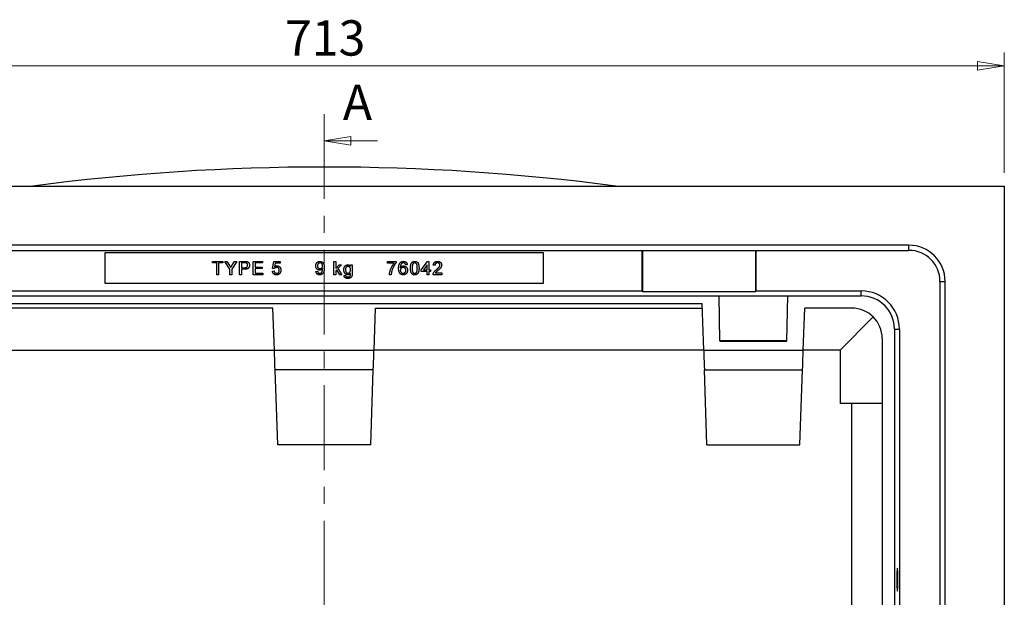
# Model space of a CAD drawing. Units: millimetres. Extents: x 32 to 408, y 3 to 285.
# Drawn here: x 182 to 256, y 242 to 285 of the extents above; entities that cross this region are included whole.
import ezdxf

# ---------------------------------------------------------------- set-up
doc = ezdxf.new("R2010")
doc.units = ezdxf.units.MM
doc.linetypes.add('CENTER', pattern=[10.16, 6.35, -1.27, 1.27, -1.27])
doc.styles.add('SLDTEXTSTYLE0', font='TXT', dxfattribs={"width": 0.75})
doc.dimstyles.new('SLDDIMSTYLE0', dxfattribs={"dimtxt": 2.645833, "dimasz": 2, "dimexe": 0, "dimexo": 0.0625, "dimgap": 0.661458, "dimtad": 1, "dimdec": 0, "dimlfac": 7, "dimrnd": 1e-09, "dimzin": 12, "dimdsep": 46, "dimtxsty": 'SLDTEXTSTYLE0', "dimblk1": 'CLOSED', "dimblk2": 'CLOSED', "dimsah": 1, "dimcen": 0.09, "dimadec": 0, "dimazin": 3, "dimtfac": 1, "dimtdec": 0, "dimtofl": 0, "dimtmove": 0, "dimatfit": 3, "dimldrblk": 'CLOSED', "dimfxl": 1, "dimfrac": 2, "dimtolj": 1, "dimtzin": 12, "dimarcsym": 0})

# ---------------------------------------------------------------- blocks, each defined once
blk = doc.blocks.new('_Closed')
at = {"color": 0, "linetype": 'ByBlock', "lineweight": -2}
for p, q in [((-1, 0.166667), (0, 0)), ((-1, 0.166667), (-1, -0.166667)), ((0, 0), (-1, -0.166667)), ((0, 0), (-1, 0))]:
    blk.add_line(p, q, dxfattribs=at)
blk = doc.blocks.new('_D_1')
at = {"color": 7, "linetype": 'Continuous', "lineweight": 18}
for p, q in [((154.043, 273.767), (154.043, 282.778)), ((255.9, 273.767), (255.9, 282.778)), ((154.043, 281.778), (255.9, 281.778))]:
    blk.add_line(p, q, dxfattribs=at)
at = {"color": 7, "linetype": 'Continuous', "lineweight": 18, "xscale": 2, "yscale": 2, "rotation": 180.0000000000004}
blk.add_blockref('_Closed', (154.043, 281.778, 45.286), dxfattribs=at)
at = {"color": 7, "linetype": 'Continuous', "lineweight": 18, "xscale": 2, "yscale": 2}
blk.add_blockref('_Closed', (255.9, 281.778, 45.286), dxfattribs=at)
at = {"color": 7, "linetype": 'Continuous', "lineweight": 18, "insert": (202.039, 285.189), "char_height": 2.6458, "attachment_point": 1, "style": 'SLDTEXTSTYLE0'}
blk.add_mtext('713', dxfattribs=at)

msp = doc.modelspace()

# ---------------------------------------------------------------- linework, layer by layer
at = {"color": 7, "linetype": 'CENTER', "lineweight": 18}
msp.add_line((204.971, 278.155), (204.971, 201.212), dxfattribs=at)
at = {"color": 7, "linetype": 'Continuous', "lineweight": 18}
msp.add_line((208.971, 276.155), (204.971, 276.155), dxfattribs=at)
at = {"color": 7, "linetype": 'Continuous', "lineweight": 25}
for p, q in [((154.043, 272.767), (255.9, 272.767)), ((255.9, 272.767), (255.9, 206.624)), ((248.757, 268.338), (161.186, 268.338)), ((181.186, 267.949), (228.757, 267.949)), ((221.4, 267.767), (188.543, 267.767)), ((188.543, 267.767), (188.543, 265.481)), ((221.4, 265.481), (221.4, 267.767)), ((228.795, 267.911), (228.757, 267.949)), ((228.757, 267.949), (228.757, 264.91)), ((237.291, 267.911), (228.795, 267.911)), ((228.795, 267.911), (228.795, 264.872)), ((237.291, 267.911), (237.328, 267.949)), ((237.291, 264.872), (237.291, 267.911)), ((237.328, 267.949), (248.757, 267.949)), ((237.328, 264.91), (237.328, 267.949)), ((248.757, 267.949), (248.757, 268.338)), ((196.602, 267.009), (196.602, 267.124)), ((196.602, 267.124), (197.384, 267.124)), ((196.923, 267.009), (196.602, 267.009)), ((196.923, 266.124), (196.923, 267.009)), ((197.064, 267.009), (197.064, 266.124)), ((197.384, 267.009), (197.064, 267.009)), ((197.384, 267.124), (197.384, 267.009)), ((197.901, 266.548), (197.516, 267.124)), ((197.516, 267.124), (197.683, 267.124)), ((197.683, 267.124), (197.877, 266.818)), ((198.427, 267.124), (198.042, 266.548)), ((198.073, 266.83), (198.26, 267.124)), ((198.26, 267.124), (198.427, 267.124)), ((198.633, 266.124), (198.633, 267.124)), ((198.633, 267.124), (199, 267.124)), ((199.013, 267.009), (198.774, 267.009)), ((198.774, 267.009), (198.774, 266.65)), ((199.648, 267.124), (200.353, 267.124)), ((199.648, 266.124), (199.648, 267.124)), ((199.789, 267.009), (199.789, 266.701)), ((200.353, 267.009), (199.789, 267.009)), ((200.353, 267.124), (200.353, 267.009)), ((201.102, 266.599), (201.205, 267.111)), ((201.205, 267.111), (201.679, 267.111)), ((201.309, 266.983), (201.259, 266.724)), ((201.679, 266.983), (201.309, 266.983)), ((201.679, 267.111), (201.679, 266.983)), ((205.702, 267.124), (205.83, 267.124)), ((205.702, 266.124), (205.702, 267.124)), ((205.83, 267.124), (205.83, 266.594)), ((209.705, 266.983), (209.705, 267.111)), ((209.705, 267.111), (210.346, 267.111)), ((210.218, 266.983), (209.705, 266.983)), ((210.346, 267.111), (210.346, 267.008)), ((212.238, 266.496), (212.712, 267.111)), ((212.712, 267.111), (212.802, 267.111)), ((212.802, 267.111), (212.802, 266.496)), ((197.901, 266.124), (197.901, 266.548)), ((198.042, 266.548), (198.042, 266.124)), ((198.774, 266.65), (199.015, 266.65)), ((199.019, 266.534), (198.774, 266.534)), ((198.774, 266.534), (198.774, 266.124)), ((199.789, 266.701), (200.315, 266.701)), ((200.315, 266.586), (199.789, 266.586)), ((199.789, 266.586), (199.789, 266.24)), ((199.789, 266.24), (200.379, 266.24)), ((200.315, 266.701), (200.315, 266.586)), ((200.379, 266.24), (200.379, 266.124)), ((201.089, 266.393), (201.218, 266.406)), ((201.23, 266.586), (201.102, 266.599)), ((204.348, 266.368), (204.476, 266.381)), ((205.83, 266.594), (206.098, 266.855)), ((205.903, 266.492), (205.83, 266.42)), ((205.83, 266.42), (205.83, 266.124)), ((206.139, 266.124), (205.903, 266.492)), ((206.276, 266.855), (205.996, 266.582)), ((205.996, 266.582), (206.289, 266.124)), ((206.098, 266.855), (206.276, 266.855)), ((206.938, 266.765), (206.938, 266.855)), ((206.938, 266.855), (207.066, 266.855)), ((207.066, 266.855), (207.066, 266.232)), ((211.194, 266.868), (211.066, 266.855)), ((212.238, 266.368), (212.238, 266.496)), ((212.674, 266.368), (212.238, 266.368)), ((212.674, 266.856), (212.396, 266.496)), ((212.396, 266.496), (212.674, 266.496)), ((212.674, 266.496), (212.674, 266.856)), ((212.674, 266.124), (212.674, 266.368)), ((212.802, 266.496), (212.93, 266.496)), ((212.93, 266.368), (212.802, 266.368)), ((212.802, 266.368), (212.802, 266.124)), ((212.93, 266.496), (212.93, 266.368)), ((213.266, 266.829), (213.138, 266.842)), ((213.29, 266.252), (213.779, 266.252)), ((213.779, 266.252), (213.779, 266.124)), ((188.543, 265.481), (221.4, 265.481)), ((197.064, 266.124), (196.923, 266.124)), ((198.042, 266.124), (197.901, 266.124)), ((198.774, 266.124), (198.633, 266.124)), ((200.379, 266.124), (199.648, 266.124)), ((205.83, 266.124), (205.702, 266.124)), ((206.289, 266.124), (206.139, 266.124)), ((206.451, 266.073), (206.579, 266.06)), ((209.987, 266.124), (209.859, 266.124)), ((212.802, 266.124), (212.674, 266.124)), ((213.779, 266.124), (213.125, 266.124)), ((251.082, 265.624), (251.471, 265.624)), ((251.082, 265.624), (251.082, 213.767)), ((251.471, 213.767), (251.471, 265.624)), ((181.186, 264.91), (228.757, 264.91)), ((228.795, 264.872), (228.757, 264.91)), ((228.795, 264.872), (237.291, 264.872)), ((237.328, 264.91), (237.291, 264.872)), ((237.328, 264.91), (245.186, 264.91)), ((245.186, 264.536), (245.186, 264.91)), ((164.757, 264.536), (245.186, 264.536)), ((234.602, 261.167), (234.544, 264.536)), ((239.626, 261.167), (239.685, 264.536)), ((201.134, 263.624), (176.666, 263.624)), ((176.678, 263.959), (233.265, 263.959)), ((201.244, 260.481), (201.134, 263.624)), ((208.699, 260.481), (208.809, 263.624)), ((208.809, 263.624), (233.277, 263.624)), ((233.386, 260.481), (233.265, 263.959)), ((240.842, 260.481), (240.952, 263.624)), ((244.471, 263.624), (240.952, 263.624)), ((243.614, 260.481), (246.088, 262.955)), ((247.668, 262.053), (248.043, 262.053)), ((247.668, 262.053), (247.668, 217.338)), ((248.043, 262.053), (248.043, 217.338)), ((239.626, 261.167), (234.602, 261.167)), ((234.603, 261.154), (239.626, 261.154)), ((246.757, 261.338), (246.757, 218.053)), ((176.556, 260.481), (201.244, 260.481)), ((201.244, 260.481), (208.699, 260.481)), ((233.386, 260.481), (208.699, 260.481)), ((233.386, 260.481), (240.842, 260.481)), ((243.614, 260.481), (240.842, 260.481)), ((243.614, 260.481), (243.614, 256.481)), ((208.648, 259.003), (201.295, 259.003)), ((201.492, 253.377), (201.295, 259.003)), ((208.451, 253.377), (208.648, 259.003)), ((233.438, 259.003), (240.79, 259.003)), ((233.635, 253.377), (233.438, 259.003)), ((240.594, 253.377), (240.79, 259.003)), ((246.757, 256.481), (243.614, 256.481)), ((208.451, 253.377), (201.492, 253.377)), ((233.635, 253.377), (240.594, 253.377))]:
    msp.add_line(p, q, dxfattribs=at)
at = {"color": 8, "linetype": 'Continuous', "lineweight": 25}
msp.add_line((244.471, 222.91), (244.471, 256.481), dxfattribs=at)
at = {"color": 7, "linetype": 'Continuous', "lineweight": 25, "flags": 128}
for points in [[(234.602, 261.167), (234.603, 261.154), (234.603, 261.154)], [(239.626, 261.154), (239.626, 261.154), (239.626, 261.167)], [(201.295, 259.003), (201.284, 259.316), (201.274, 259.603), (201.265, 259.858), (201.258, 260.076), (201.252, 260.25), (201.247, 260.378), (201.244, 260.455), (201.244, 260.481)], [(208.648, 259.003), (208.658, 259.316), (208.668, 259.603), (208.677, 259.858), (208.685, 260.076), (208.691, 260.25), (208.696, 260.378), (208.698, 260.455), (208.699, 260.481)], [(233.386, 260.481), (233.387, 260.455), (233.39, 260.378), (233.395, 260.25), (233.401, 260.076), (233.408, 259.858), (233.417, 259.603), (233.427, 259.316), (233.438, 259.003)], [(240.79, 259.003), (240.801, 259.316), (240.811, 259.603), (240.82, 259.858), (240.828, 260.076), (240.834, 260.25), (240.838, 260.378), (240.841, 260.455), (240.842, 260.481)], [(247.848, 243.267), (247.85, 243.054), (247.854, 242.854), (247.861, 242.68), (247.869, 242.543), (247.879, 242.452), (247.89, 242.412), (247.902, 242.425), (247.912, 242.491), (247.922, 242.607), (247.93, 242.763), (247.935, 242.951), (247.938, 243.16), (247.938, 243.374), (247.935, 243.583), (247.93, 243.771), (247.922, 243.927), (247.912, 244.043), (247.902, 244.109), (247.89, 244.122), (247.879, 244.082), (247.869, 243.991), (247.861, 243.854), (247.854, 243.68), (247.85, 243.48), (247.848, 243.267)]]:
    msp.add_lwpolyline(points, dxfattribs=at)
at = {"color": 7, "linetype": 'Continuous', "lineweight": 25}
for centre, radius, start, end in [((204.971, 106.733), 167.462, 82.51073, 97.48927), ((248.757, 265.624), 2.714, 0, 90), ((248.757, 265.624), 2.325, 0, 90), ((245.186, 262.053), 2.857, 0, 90), ((245.186, 262.053), 2.483, 0, 90), ((244.471, 261.338), 2.286, 0, 90)]:
    msp.add_arc(centre, radius, start, end, dxfattribs=at)
for points, knots in [([(199, 267.124), (199.016, 267.124), (199.044, 267.124), (199.084, 267.122), (199.118, 267.12), (199.139, 267.116), (199.149, 267.115)], [0, 0, 0, 0, 0.307163, 0.576853, 0.806633, 1, 1, 1, 1]), ([(199.128, 267), (199.125, 267.001), (199.119, 267.002), (199.108, 267.004), (199.097, 267.006), (199.083, 267.007), (199.068, 267.008), (199.051, 267.008), (199.032, 267.009), (199.019, 267.009), (199.013, 267.009)], [0, 0, 0, 0, 0.076383, 0.165986, 0.270715, 0.388824, 0.520602, 0.666029, 0.825243, 1, 1, 1, 1]), ([(199.235, 266.833), (199.235, 266.843), (199.235, 266.863), (199.229, 266.891), (199.22, 266.917), (199.207, 266.941), (199.191, 266.961), (199.172, 266.978), (199.151, 266.992), (199.136, 266.997), (199.128, 267)], [0, 0, 0, 0, 0.142895, 0.27688, 0.405407, 0.531833, 0.654225, 0.769811, 0.88411, 1, 1, 1, 1]), ([(199.149, 267.115), (199.16, 267.113), (199.182, 267.108), (199.214, 267.098), (199.243, 267.085), (199.269, 267.069), (199.293, 267.05), (199.313, 267.027), (199.332, 267.001), (199.348, 266.972), (199.361, 266.941), (199.37, 266.907), (199.376, 266.873), (199.376, 266.849), (199.376, 266.837)], [0, 0, 0, 0, 0.089242, 0.172977, 0.252655, 0.328953, 0.404688, 0.481499, 0.56187, 0.645629, 0.732291, 0.819179, 0.908075, 1, 1, 1, 1]), ([(204.335, 266.792), (204.336, 266.804), (204.336, 266.828), (204.34, 266.863), (204.347, 266.896), (204.357, 266.927), (204.369, 266.956), (204.384, 266.984), (204.402, 267.01), (204.422, 267.033), (204.445, 267.054), (204.469, 267.073), (204.494, 267.089), (204.521, 267.102), (204.549, 267.112), (204.579, 267.119), (204.61, 267.123), (204.631, 267.124), (204.642, 267.124)], [0, 0, 0, 0, 0.071979, 0.140804, 0.206995, 0.270744, 0.333277, 0.394655, 0.456267, 0.517908, 0.579409, 0.639096, 0.697997, 0.756327, 0.815078, 0.874889, 0.936313, 1, 1, 1, 1]), ([(204.662, 267.009), (204.655, 267.009), (204.641, 267.008), (204.62, 267.005), (204.601, 267), (204.583, 266.993), (204.565, 266.985), (204.549, 266.974), (204.534, 266.961), (204.519, 266.947), (204.506, 266.931), (204.495, 266.913), (204.485, 266.895), (204.477, 266.875), (204.471, 266.854), (204.467, 266.832), (204.464, 266.809), (204.464, 266.793), (204.464, 266.785)], [0, 0, 0, 0, 0.062948, 0.124007, 0.182833, 0.241005, 0.299119, 0.357414, 0.41699, 0.47839, 0.540115, 0.601899, 0.664038, 0.727199, 0.791611, 0.858199, 0.927503, 1, 1, 1, 1]), ([(204.642, 267.124), (204.65, 267.124), (204.665, 267.124), (204.688, 267.121), (204.711, 267.117), (204.733, 267.111), (204.755, 267.104), (204.776, 267.095), (204.796, 267.084), (204.816, 267.072), (204.835, 267.059), (204.853, 267.043), (204.87, 267.027), (204.886, 267.009), (204.9, 266.99), (204.913, 266.969), (204.925, 266.947), (204.936, 266.923), (204.946, 266.897), (204.954, 266.869), (204.961, 266.838), (204.967, 266.805), (204.971, 266.768), (204.974, 266.729), (204.976, 266.688), (204.976, 266.659), (204.976, 266.644)], [0, 0, 0, 0, 0.035445, 0.070454, 0.105253, 0.13962, 0.173899, 0.20809, 0.242894, 0.27836, 0.313979, 0.349414, 0.384957, 0.420788, 0.457184, 0.494223, 0.53216, 0.571176, 0.612283, 0.656452, 0.704269, 0.755887, 0.811093, 0.870031, 0.933081, 1, 1, 1, 1]), ([(204.848, 266.795), (204.848, 266.803), (204.848, 266.819), (204.845, 266.841), (204.841, 266.863), (204.836, 266.883), (204.828, 266.902), (204.82, 266.92), (204.809, 266.936), (204.797, 266.951), (204.784, 266.965), (204.769, 266.977), (204.754, 266.987), (204.737, 266.995), (204.72, 267.001), (204.701, 267.005), (204.682, 267.008), (204.668, 267.009), (204.662, 267.009)], [0, 0, 0, 0, 0.0752259, 0.1464223, 0.2146225, 0.2796857, 0.342978, 0.4046208, 0.4657938, 0.5259705, 0.5857807, 0.6432206, 0.7007425, 0.7579049, 0.8159837, 0.8746408, 0.9360444, 1, 1, 1, 1]), ([(209.859, 266.124), (209.859, 266.134), (209.859, 266.155), (209.862, 266.186), (209.866, 266.219), (209.871, 266.254), (209.878, 266.29), (209.886, 266.327), (209.895, 266.366), (209.91, 266.42), (209.93, 266.488), (209.961, 266.569), (209.996, 266.648), (210.029, 266.712), (210.058, 266.762), (210.079, 266.798), (210.102, 266.833), (210.124, 266.866), (210.147, 266.897), (210.17, 266.927), (210.193, 266.956), (210.209, 266.974), (210.218, 266.983)], [0, 0, 0, 0, 0.031516, 0.06481, 0.099912, 0.136676, 0.175144, 0.215766, 0.258158, 0.302294, 0.392742, 0.4833, 0.574414, 0.666292, 0.71201, 0.756373, 0.799815, 0.841961, 0.882843, 0.922918, 0.961966, 1, 1, 1, 1]), ([(210.346, 267.008), (210.338, 266.999), (210.323, 266.981), (210.3, 266.952), (210.278, 266.921), (210.256, 266.889), (210.233, 266.854), (210.211, 266.817), (210.189, 266.779), (210.16, 266.725), (210.125, 266.655), (210.089, 266.57), (210.057, 266.484), (210.04, 266.425), (210.031, 266.396)], [0, 0, 0, 0, 0.050273, 0.102792, 0.157615, 0.214634, 0.274064, 0.335948, 0.400322, 0.467079, 0.602073, 0.735748, 0.868203, 1, 1, 1, 1]), ([(210.541, 266.592), (210.541, 266.604), (210.541, 266.627), (210.542, 266.661), (210.544, 266.694), (210.547, 266.726), (210.551, 266.756), (210.556, 266.786), (210.561, 266.814), (210.568, 266.84), (210.575, 266.866), (210.583, 266.89), (210.592, 266.913), (210.602, 266.935), (210.612, 266.956), (210.624, 266.975), (210.636, 266.994), (210.645, 267.005), (210.65, 267.011)], [0, 0, 0, 0, 0.080034, 0.157854, 0.232564, 0.304731, 0.374384, 0.441663, 0.506048, 0.568692, 0.628715, 0.687238, 0.743227, 0.797567, 0.850239, 0.901629, 0.951067, 1, 1, 1, 1]), ([(210.65, 267.011), (210.658, 267.02), (210.674, 267.038), (210.701, 267.061), (210.73, 267.08), (210.761, 267.096), (210.794, 267.109), (210.83, 267.118), (210.867, 267.123), (210.893, 267.124), (210.906, 267.124)], [0, 0, 0, 0, 0.125625, 0.247619, 0.368528, 0.488104, 0.609878, 0.735382, 0.864448, 1, 1, 1, 1]), ([(210.788, 266.979), (210.78, 266.972), (210.763, 266.958), (210.74, 266.932), (210.72, 266.901), (210.706, 266.873), (210.695, 266.847), (210.688, 266.825), (210.683, 266.801), (210.678, 266.774), (210.674, 266.746), (210.671, 266.715), (210.669, 266.681), (210.669, 266.658), (210.669, 266.646)], [0, 0, 0, 0, 0.088609, 0.181893, 0.280787, 0.38702, 0.444107, 0.506454, 0.574396, 0.647656, 0.726426, 0.811458, 0.90278, 1, 1, 1, 1]), ([(210.897, 267.009), (210.888, 267.008), (210.869, 267.008), (210.841, 267.002), (210.814, 266.993), (210.797, 266.984), (210.788, 266.979)], [0, 0, 0, 0, 0.252584, 0.499095, 0.747119, 1, 1, 1, 1]), ([(211.02, 266.957), (211.016, 266.962), (211.007, 266.97), (210.994, 266.98), (210.98, 266.989), (210.965, 266.996), (210.949, 267.002), (210.932, 267.006), (210.915, 267.008), (210.903, 267.009), (210.897, 267.009)], [0, 0, 0, 0, 0.128545, 0.252818, 0.375212, 0.497113, 0.618546, 0.742222, 0.869458, 1, 1, 1, 1]), ([(210.906, 267.124), (210.916, 267.124), (210.935, 267.124), (210.963, 267.12), (210.99, 267.115), (211.015, 267.108), (211.039, 267.098), (211.062, 267.086), (211.083, 267.072), (211.103, 267.056), (211.121, 267.039), (211.137, 267.019), (211.152, 266.998), (211.164, 266.975), (211.175, 266.95), (211.184, 266.924), (211.19, 266.897), (211.193, 266.878), (211.194, 266.868)], [0, 0, 0, 0, 0.068499, 0.134572, 0.198208, 0.259784, 0.319951, 0.379508, 0.438814, 0.498497, 0.558182, 0.617438, 0.677522, 0.737959, 0.80033, 0.86409, 0.930622, 1, 1, 1, 1]), ([(211.066, 266.855), (211.063, 266.866), (211.058, 266.887), (211.047, 266.915), (211.035, 266.939), (211.025, 266.951), (211.02, 266.957)], [0, 0, 0, 0, 0.299802, 0.564331, 0.796204, 1, 1, 1, 1]), ([(211.428, 266.617), (211.428, 266.632), (211.428, 266.66), (211.43, 266.701), (211.432, 266.739), (211.437, 266.776), (211.441, 266.811), (211.448, 266.844), (211.455, 266.875), (211.463, 266.903), (211.473, 266.93), (211.483, 266.955), (211.495, 266.979), (211.508, 267), (211.522, 267.02), (211.536, 267.038), (211.553, 267.055), (211.57, 267.069), (211.588, 267.082), (211.608, 267.093), (211.628, 267.103), (211.65, 267.111), (211.673, 267.117), (211.697, 267.121), (211.722, 267.124), (211.74, 267.124), (211.748, 267.124)], [0, 0, 0, 0, 0.063114, 0.123615, 0.180974, 0.235261, 0.287101, 0.336031, 0.382382, 0.426334, 0.468211, 0.50825, 0.546628, 0.58365, 0.618994, 0.653583, 0.687156, 0.720422, 0.75323, 0.78626, 0.819504, 0.853545, 0.888308, 0.923996, 0.96135, 1, 1, 1, 1]), ([(211.614, 266.94), (211.609, 266.932), (211.599, 266.915), (211.588, 266.886), (211.578, 266.853), (211.57, 266.815), (211.564, 266.772), (211.559, 266.725), (211.557, 266.673), (211.556, 266.637), (211.556, 266.618)], [0, 0, 0, 0, 0.083888, 0.177154, 0.282514, 0.3994, 0.529491, 0.672802, 0.829536, 1, 1, 1, 1]), ([(211.747, 267.009), (211.74, 267.009), (211.727, 267.008), (211.708, 267.005), (211.69, 267), (211.673, 266.992), (211.657, 266.982), (211.641, 266.97), (211.627, 266.956), (211.618, 266.946), (211.614, 266.94)], [0, 0, 0, 0, 0.127665, 0.251739, 0.372753, 0.492147, 0.61407, 0.737197, 0.865607, 1, 1, 1, 1]), ([(211.941, 266.618), (211.94, 266.637), (211.94, 266.673), (211.938, 266.724), (211.933, 266.771), (211.928, 266.813), (211.92, 266.85), (211.911, 266.881), (211.9, 266.909), (211.888, 266.931), (211.873, 266.949), (211.858, 266.965), (211.842, 266.979), (211.825, 266.99), (211.807, 266.998), (211.788, 267.004), (211.768, 267.008), (211.754, 267.009), (211.747, 267.009)], [0, 0, 0, 0, 0.1156291, 0.221541, 0.3170479, 0.4031509, 0.4801812, 0.5476494, 0.6070358, 0.6586524, 0.7057229, 0.7498041, 0.7925868, 0.833874, 0.8747684, 0.9152227, 0.9568807, 1, 1, 1, 1]), ([(211.748, 267.124), (211.761, 267.124), (211.786, 267.123), (211.823, 267.117), (211.858, 267.107), (211.89, 267.093), (211.92, 267.075), (211.947, 267.053), (211.97, 267.028), (211.99, 266.999), (212.007, 266.967), (212.022, 266.932), (212.035, 266.893), (212.045, 266.859), (212.052, 266.829), (212.057, 266.804), (212.06, 266.778), (212.063, 266.749), (212.066, 266.719), (212.068, 266.687), (212.069, 266.653), (212.069, 266.629), (212.069, 266.617)], [0, 0, 0, 0, 0.056724, 0.111437, 0.164368, 0.216435, 0.267641, 0.31736, 0.367473, 0.41821, 0.471404, 0.527966, 0.588061, 0.652134, 0.686345, 0.723264, 0.76261, 0.804739, 0.84943, 0.896711, 0.94689, 1, 1, 1, 1]), ([(213.138, 266.842), (213.139, 266.853), (213.142, 266.875), (213.148, 266.906), (213.157, 266.936), (213.168, 266.963), (213.181, 266.989), (213.196, 267.012), (213.214, 267.033), (213.234, 267.052), (213.256, 267.069), (213.279, 267.084), (213.305, 267.096), (213.332, 267.107), (213.361, 267.114), (213.392, 267.12), (213.425, 267.123), (213.447, 267.124), (213.459, 267.124)], [0, 0, 0, 0, 0.070675, 0.137493, 0.201473, 0.262869, 0.32255, 0.380737, 0.43822, 0.495487, 0.553484, 0.611346, 0.670644, 0.731587, 0.794183, 0.859445, 0.928208, 1, 1, 1, 1]), ([(213.456, 267.009), (213.449, 267.009), (213.435, 267.008), (213.415, 267.006), (213.396, 267.003), (213.379, 266.997), (213.362, 266.991), (213.346, 266.982), (213.332, 266.973), (213.318, 266.961), (213.306, 266.949), (213.295, 266.935), (213.287, 266.92), (213.279, 266.904), (213.273, 266.887), (213.269, 266.869), (213.267, 266.849), (213.266, 266.836), (213.266, 266.829)], [0, 0, 0, 0, 0.070696, 0.138358, 0.20337, 0.2657, 0.327256, 0.386512, 0.445858, 0.505173, 0.56378, 0.622343, 0.680824, 0.739795, 0.800801, 0.864239, 0.930631, 1, 1, 1, 1]), ([(213.638, 266.847), (213.638, 266.853), (213.638, 266.864), (213.635, 266.88), (213.631, 266.895), (213.626, 266.91), (213.619, 266.924), (213.61, 266.937), (213.599, 266.95), (213.588, 266.962), (213.575, 266.973), (213.56, 266.982), (213.545, 266.991), (213.529, 266.998), (213.512, 267.002), (213.494, 267.006), (213.475, 267.008), (213.462, 267.009), (213.456, 267.009)], [0, 0, 0, 0, 0.061762, 0.121174, 0.179421, 0.236843, 0.294322, 0.353191, 0.412721, 0.474522, 0.537057, 0.599591, 0.662367, 0.725246, 0.790316, 0.857724, 0.927232, 1, 1, 1, 1]), ([(213.459, 267.124), (213.47, 267.124), (213.493, 267.124), (213.525, 267.12), (213.556, 267.113), (213.586, 267.105), (213.613, 267.094), (213.638, 267.08), (213.662, 267.064), (213.684, 267.045), (213.703, 267.025), (213.72, 267.003), (213.734, 266.98), (213.746, 266.956), (213.755, 266.931), (213.761, 266.904), (213.766, 266.877), (213.766, 266.858), (213.766, 266.848)], [0, 0, 0, 0, 0.0747119, 0.1455392, 0.2133391, 0.2786151, 0.3420942, 0.4038901, 0.4650634, 0.5265767, 0.5873283, 0.6463805, 0.7043453, 0.7616719, 0.8194179, 0.8780394, 0.9377955, 1, 1, 1, 1]), ([(197.877, 266.818), (197.886, 266.805), (197.903, 266.778), (197.927, 266.74), (197.95, 266.704), (197.965, 266.681), (197.972, 266.67)], [0, 0, 0, 0, 0.27481, 0.53324, 0.77433, 1, 1, 1, 1]), ([(197.972, 266.67), (197.979, 266.681), (197.994, 266.704), (198.018, 266.742), (198.045, 266.785), (198.064, 266.814), (198.073, 266.83)], [0, 0, 0, 0, 0.2078342, 0.4440754, 0.7078336, 1, 1, 1, 1]), ([(199.015, 266.65), (199.025, 266.65), (199.043, 266.65), (199.07, 266.652), (199.095, 266.656), (199.117, 266.661), (199.137, 266.668), (199.156, 266.676), (199.172, 266.686), (199.185, 266.697), (199.197, 266.71), (199.208, 266.724), (199.216, 266.739), (199.223, 266.756), (199.229, 266.773), (199.233, 266.792), (199.235, 266.812), (199.235, 266.826), (199.235, 266.833)], [0, 0, 0, 0, 0.087731, 0.169006, 0.244802, 0.314232, 0.378942, 0.439172, 0.495787, 0.549435, 0.602, 0.654255, 0.706905, 0.761202, 0.816862, 0.87467, 0.936008, 1, 1, 1, 1]), ([(199.376, 266.837), (199.376, 266.826), (199.376, 266.806), (199.372, 266.776), (199.366, 266.747), (199.357, 266.72), (199.347, 266.693), (199.333, 266.668), (199.317, 266.644), (199.299, 266.622), (199.278, 266.601), (199.252, 266.583), (199.223, 266.568), (199.189, 266.556), (199.152, 266.546), (199.111, 266.539), (199.066, 266.535), (199.035, 266.535), (199.019, 266.534)], [0, 0, 0, 0, 0.0580481, 0.1142128, 0.1688916, 0.2226263, 0.2756512, 0.328725, 0.3816588, 0.4359534, 0.4912639, 0.5489926, 0.6104165, 0.676248, 0.7474095, 0.8248665, 0.909026, 1, 1, 1, 1]), ([(201.4, 266.111), (201.389, 266.112), (201.368, 266.112), (201.337, 266.116), (201.308, 266.122), (201.28, 266.13), (201.254, 266.141), (201.229, 266.154), (201.206, 266.17), (201.184, 266.188), (201.164, 266.208), (201.147, 266.23), (201.132, 266.253), (201.118, 266.278), (201.108, 266.305), (201.099, 266.333), (201.093, 266.363), (201.09, 266.383), (201.089, 266.393)], [0, 0, 0, 0, 0.069298, 0.135561, 0.199671, 0.261716, 0.322662, 0.382907, 0.443032, 0.503501, 0.563724, 0.62398, 0.683629, 0.743848, 0.805192, 0.867649, 0.932778, 1, 1, 1, 1]), ([(201.218, 266.406), (201.219, 266.399), (201.221, 266.385), (201.226, 266.365), (201.232, 266.346), (201.239, 266.328), (201.247, 266.312), (201.256, 266.297), (201.266, 266.284), (201.277, 266.272), (201.289, 266.261), (201.303, 266.252), (201.317, 266.244), (201.332, 266.238), (201.348, 266.233), (201.365, 266.229), (201.382, 266.227), (201.395, 266.227), (201.401, 266.227)], [0, 0, 0, 0, 0.077361, 0.15048, 0.219977, 0.286681, 0.349678, 0.41068, 0.469427, 0.526756, 0.583142, 0.638824, 0.695263, 0.752696, 0.810849, 0.871356, 0.934436, 1, 1, 1, 1]), ([(201.401, 266.675), (201.391, 266.675), (201.372, 266.675), (201.345, 266.67), (201.32, 266.662), (201.298, 266.651), (201.278, 266.637), (201.26, 266.622), (201.244, 266.605), (201.235, 266.592), (201.23, 266.586)], [0, 0, 0, 0, 0.14786, 0.283561, 0.412369, 0.534236, 0.652692, 0.768663, 0.883652, 1, 1, 1, 1]), ([(201.259, 266.724), (201.266, 266.729), (201.28, 266.74), (201.301, 266.753), (201.323, 266.765), (201.345, 266.774), (201.368, 266.782), (201.391, 266.787), (201.414, 266.79), (201.429, 266.791), (201.437, 266.791)], [0, 0, 0, 0, 0.136729, 0.268515, 0.395529, 0.52, 0.640496, 0.761236, 0.880107, 1, 1, 1, 1]), ([(201.654, 266.233), (201.646, 266.223), (201.63, 266.204), (201.604, 266.179), (201.575, 266.158), (201.544, 266.141), (201.511, 266.127), (201.476, 266.118), (201.439, 266.112), (201.413, 266.112), (201.4, 266.111)], [0, 0, 0, 0, 0.127893, 0.251579, 0.372793, 0.492778, 0.61359, 0.737809, 0.86618, 1, 1, 1, 1]), ([(201.602, 266.459), (201.602, 266.468), (201.602, 266.484), (201.599, 266.507), (201.595, 266.528), (201.59, 266.549), (201.583, 266.568), (201.574, 266.586), (201.564, 266.602), (201.552, 266.618), (201.538, 266.631), (201.523, 266.643), (201.507, 266.653), (201.489, 266.661), (201.469, 266.668), (201.448, 266.672), (201.425, 266.675), (201.409, 266.675), (201.401, 266.675)], [0, 0, 0, 0, 0.072866, 0.141887, 0.207453, 0.270438, 0.331641, 0.390108, 0.448069, 0.505503, 0.562488, 0.619084, 0.676416, 0.735452, 0.796241, 0.860406, 0.928305, 1, 1, 1, 1]), ([(201.401, 266.227), (201.408, 266.227), (201.423, 266.227), (201.445, 266.23), (201.465, 266.235), (201.485, 266.242), (201.503, 266.251), (201.519, 266.262), (201.535, 266.275), (201.549, 266.29), (201.561, 266.307), (201.572, 266.325), (201.581, 266.344), (201.589, 266.365), (201.595, 266.387), (201.599, 266.41), (201.602, 266.434), (201.602, 266.451), (201.602, 266.459)], [0, 0, 0, 0, 0.065801, 0.128677, 0.188676, 0.247598, 0.304849, 0.361786, 0.419523, 0.478682, 0.53877, 0.598799, 0.660184, 0.722952, 0.787993, 0.855404, 0.926153, 1, 1, 1, 1]), ([(201.437, 266.791), (201.447, 266.791), (201.467, 266.79), (201.496, 266.786), (201.524, 266.778), (201.551, 266.769), (201.577, 266.756), (201.601, 266.74), (201.624, 266.721), (201.646, 266.7), (201.666, 266.677), (201.683, 266.652), (201.698, 266.625), (201.71, 266.597), (201.719, 266.566), (201.726, 266.535), (201.729, 266.501), (201.73, 266.479), (201.73, 266.467)], [0, 0, 0, 0, 0.061997, 0.122088, 0.181375, 0.239508, 0.297836, 0.35688, 0.417282, 0.47964, 0.5425, 0.604962, 0.666991, 0.730216, 0.794173, 0.860458, 0.928578, 1, 1, 1, 1]), ([(201.73, 266.467), (201.73, 266.456), (201.73, 266.434), (201.726, 266.402), (201.72, 266.371), (201.712, 266.341), (201.701, 266.312), (201.688, 266.284), (201.672, 266.258), (201.66, 266.241), (201.654, 266.233)], [0, 0, 0, 0, 0.132462, 0.26165, 0.387547, 0.510782, 0.632675, 0.75466, 0.876523, 1, 1, 1, 1]), ([(204.619, 266.47), (204.61, 266.471), (204.59, 266.471), (204.562, 266.475), (204.535, 266.482), (204.509, 266.492), (204.484, 266.505), (204.461, 266.52), (204.438, 266.538), (204.417, 266.559), (204.398, 266.582), (204.381, 266.606), (204.367, 266.633), (204.356, 266.661), (204.346, 266.692), (204.34, 266.724), (204.336, 266.757), (204.336, 266.78), (204.335, 266.792)], [0, 0, 0, 0, 0.0609681, 0.120017, 0.1776809, 0.2348495, 0.2923034, 0.3508477, 0.4101919, 0.4721325, 0.534617, 0.597089, 0.6594105, 0.7230045, 0.788326, 0.8559764, 0.9265458, 1, 1, 1, 1]), ([(204.625, 266.111), (204.615, 266.111), (204.597, 266.112), (204.57, 266.115), (204.544, 266.12), (204.52, 266.128), (204.497, 266.137), (204.475, 266.149), (204.455, 266.163), (204.436, 266.178), (204.418, 266.196), (204.403, 266.215), (204.389, 266.237), (204.377, 266.26), (204.367, 266.284), (204.359, 266.311), (204.352, 266.338), (204.35, 266.358), (204.348, 266.368)], [0, 0, 0, 0, 0.067625, 0.132308, 0.194443, 0.25509, 0.314636, 0.372972, 0.431331, 0.490552, 0.549528, 0.609188, 0.669148, 0.730673, 0.794052, 0.859845, 0.928211, 1, 1, 1, 1]), ([(204.464, 266.785), (204.464, 266.778), (204.464, 266.764), (204.467, 266.743), (204.471, 266.724), (204.477, 266.705), (204.484, 266.687), (204.493, 266.671), (204.504, 266.655), (204.516, 266.641), (204.53, 266.628), (204.545, 266.617), (204.561, 266.607), (204.578, 266.599), (204.597, 266.593), (204.616, 266.589), (204.637, 266.586), (204.651, 266.586), (204.658, 266.586)], [0, 0, 0, 0, 0.0688878, 0.1350621, 0.1988161, 0.2603025, 0.3211512, 0.3810815, 0.4406651, 0.5012293, 0.5616525, 0.620805, 0.6802725, 0.7404633, 0.8015386, 0.8649379, 0.9311122, 1, 1, 1, 1]), ([(204.476, 266.381), (204.478, 266.374), (204.48, 266.361), (204.485, 266.343), (204.49, 266.326), (204.497, 266.311), (204.504, 266.297), (204.511, 266.284), (204.52, 266.273), (204.533, 266.26), (204.551, 266.246), (204.575, 266.235), (204.602, 266.228), (204.621, 266.227), (204.631, 266.227)], [0, 0, 0, 0, 0.082876, 0.160207, 0.233459, 0.301921, 0.366896, 0.42841, 0.487537, 0.543906, 0.653498, 0.763438, 0.877617, 1, 1, 1, 1]), ([(204.848, 266.601), (204.842, 266.592), (204.83, 266.573), (204.807, 266.548), (204.781, 266.525), (204.752, 266.506), (204.721, 266.49), (204.688, 266.479), (204.654, 266.471), (204.631, 266.471), (204.619, 266.47)], [0, 0, 0, 0, 0.122355, 0.244513, 0.368378, 0.495353, 0.622625, 0.747621, 0.872377, 1, 1, 1, 1]), ([(204.976, 266.644), (204.976, 266.629), (204.976, 266.599), (204.974, 266.555), (204.971, 266.514), (204.967, 266.474), (204.961, 266.438), (204.954, 266.403), (204.946, 266.372), (204.936, 266.342), (204.925, 266.315), (204.913, 266.289), (204.9, 266.265), (204.885, 266.243), (204.869, 266.222), (204.852, 266.203), (204.834, 266.186), (204.814, 266.17), (204.793, 266.156), (204.772, 266.144), (204.749, 266.134), (204.726, 266.126), (204.702, 266.119), (204.677, 266.115), (204.651, 266.112), (204.633, 266.112), (204.625, 266.111)], [0, 0, 0, 0, 0.064098, 0.124925, 0.18253, 0.236977, 0.288386, 0.336815, 0.382105, 0.425011, 0.465611, 0.504833, 0.542966, 0.579828, 0.615844, 0.651006, 0.685949, 0.720701, 0.755099, 0.789136, 0.823167, 0.857303, 0.891834, 0.927099, 0.963072, 1, 1, 1, 1]), ([(204.631, 266.227), (204.64, 266.227), (204.657, 266.228), (204.682, 266.232), (204.705, 266.24), (204.727, 266.251), (204.747, 266.264), (204.765, 266.28), (204.78, 266.298), (204.793, 266.318), (204.804, 266.341), (204.814, 266.367), (204.823, 266.397), (204.832, 266.43), (204.84, 266.466), (204.845, 266.502), (204.848, 266.539), (204.849, 266.564), (204.849, 266.576)], [0, 0, 0, 0, 0.056112, 0.110437, 0.163431, 0.216631, 0.269251, 0.320303, 0.370171, 0.420516, 0.474888, 0.535919, 0.60388, 0.679277, 0.75872, 0.83817, 0.918786, 1, 1, 1, 1]), ([(204.658, 266.586), (204.665, 266.586), (204.678, 266.586), (204.698, 266.589), (204.716, 266.593), (204.734, 266.599), (204.751, 266.607), (204.766, 266.617), (204.781, 266.628), (204.795, 266.641), (204.808, 266.656), (204.819, 266.672), (204.828, 266.689), (204.835, 266.708), (204.841, 266.728), (204.845, 266.749), (204.848, 266.772), (204.848, 266.787), (204.848, 266.795)], [0, 0, 0, 0, 0.0635628, 0.1251058, 0.1845904, 0.2424609, 0.3001295, 0.3577226, 0.4160796, 0.4756904, 0.5363271, 0.5965024, 0.657833, 0.7207737, 0.7856451, 0.8535978, 0.9251256, 1, 1, 1, 1]), ([(204.849, 266.576), (204.849, 266.58), (204.849, 266.588), (204.848, 266.596), (204.848, 266.601)], [0, 0, 0, 0, 0.417983, 1, 1, 1, 1]), ([(206.438, 266.492), (206.438, 266.509), (206.439, 266.542), (206.446, 266.592), (206.457, 266.639), (206.47, 266.676), (206.482, 266.705), (206.493, 266.725), (206.505, 266.744), (206.517, 266.762), (206.53, 266.778), (206.545, 266.793), (206.56, 266.807), (206.577, 266.82), (206.594, 266.831), (206.612, 266.841), (206.631, 266.849), (206.651, 266.856), (206.671, 266.861), (206.692, 266.865), (206.714, 266.867), (206.729, 266.868), (206.736, 266.868)], [0, 0, 0, 0, 0.0948738, 0.186815, 0.2761651, 0.3646824, 0.408123, 0.450019, 0.4910755, 0.531089, 0.5704498, 0.6090949, 0.6475268, 0.685964, 0.7244228, 0.7625134, 0.8006329, 0.8391904, 0.8779569, 0.9176201, 0.9583421, 1, 1, 1, 1]), ([(206.742, 266.124), (206.731, 266.124), (206.708, 266.125), (206.674, 266.13), (206.643, 266.139), (206.613, 266.151), (206.586, 266.166), (206.561, 266.185), (206.538, 266.207), (206.517, 266.232), (206.498, 266.26), (206.482, 266.289), (206.468, 266.319), (206.457, 266.351), (206.448, 266.385), (206.442, 266.419), (206.438, 266.455), (206.438, 266.479), (206.438, 266.492)], [0, 0, 0, 0, 0.065869, 0.128688, 0.189089, 0.247616, 0.305863, 0.364112, 0.423081, 0.484689, 0.546906, 0.609002, 0.671411, 0.734313, 0.798157, 0.863499, 0.930798, 1, 1, 1, 1]), ([(206.75, 266.752), (206.743, 266.752), (206.731, 266.752), (206.713, 266.749), (206.695, 266.744), (206.679, 266.737), (206.663, 266.728), (206.647, 266.717), (206.633, 266.704), (206.619, 266.689), (206.606, 266.672), (206.596, 266.653), (206.586, 266.632), (206.579, 266.61), (206.573, 266.585), (206.569, 266.559), (206.566, 266.53), (206.566, 266.511), (206.566, 266.501)], [0, 0, 0, 0, 0.053954, 0.106252, 0.157585, 0.208995, 0.261605, 0.315043, 0.370641, 0.428633, 0.488816, 0.550952, 0.615609, 0.683217, 0.75565, 0.83226, 0.913421, 1, 1, 1, 1]), ([(206.566, 266.501), (206.566, 266.49), (206.566, 266.468), (206.569, 266.438), (206.573, 266.409), (206.579, 266.383), (206.586, 266.36), (206.595, 266.338), (206.606, 266.319), (206.618, 266.302), (206.632, 266.287), (206.647, 266.275), (206.662, 266.264), (206.678, 266.255), (206.695, 266.248), (206.713, 266.243), (206.732, 266.24), (206.745, 266.24), (206.751, 266.24)], [0, 0, 0, 0, 0.09102, 0.176216, 0.255231, 0.328591, 0.397205, 0.461826, 0.522184, 0.580111, 0.635464, 0.688546, 0.740727, 0.791871, 0.842151, 0.893295, 0.946109, 1, 1, 1, 1]), ([(206.736, 266.868), (206.746, 266.867), (206.766, 266.867), (206.795, 266.862), (206.822, 266.854), (206.848, 266.843), (206.873, 266.828), (206.896, 266.81), (206.918, 266.789), (206.931, 266.773), (206.938, 266.765)], [0, 0, 0, 0, 0.127411, 0.251224, 0.371451, 0.491533, 0.613231, 0.736879, 0.86552, 1, 1, 1, 1]), ([(207.066, 266.232), (207.066, 266.219), (207.066, 266.193), (207.064, 266.155), (207.061, 266.121), (207.058, 266.089), (207.053, 266.061), (207.047, 266.036), (207.04, 266.013), (207.032, 265.994), (207.022, 265.976), (207.012, 265.96), (207, 265.945), (206.987, 265.931), (206.972, 265.917), (206.957, 265.905), (206.94, 265.893), (206.922, 265.882), (206.903, 265.873), (206.882, 265.865), (206.861, 265.858), (206.838, 265.852), (206.815, 265.848), (206.79, 265.844), (206.764, 265.842), (206.747, 265.842), (206.738, 265.842)], [0, 0, 0, 0, 0.068416, 0.131802, 0.190217, 0.243774, 0.292269, 0.336055, 0.37547, 0.41051, 0.443241, 0.476022, 0.508399, 0.540998, 0.574305, 0.608048, 0.642617, 0.677989, 0.714337, 0.751252, 0.789377, 0.828474, 0.869124, 0.911129, 0.954609, 1, 1, 1, 1]), ([(206.938, 266.214), (206.931, 266.207), (206.918, 266.193), (206.897, 266.174), (206.874, 266.159), (206.85, 266.146), (206.825, 266.136), (206.798, 266.129), (206.771, 266.125), (206.752, 266.124), (206.742, 266.124)], [0, 0, 0, 0, 0.1314495, 0.2581821, 0.3808113, 0.5022966, 0.6234329, 0.745773, 0.8708244, 1, 1, 1, 1]), ([(206.938, 266.497), (206.938, 266.507), (206.937, 266.527), (206.935, 266.556), (206.93, 266.582), (206.924, 266.608), (206.916, 266.631), (206.907, 266.652), (206.896, 266.671), (206.883, 266.688), (206.869, 266.703), (206.854, 266.716), (206.838, 266.727), (206.822, 266.737), (206.805, 266.744), (206.787, 266.749), (206.769, 266.752), (206.756, 266.752), (206.75, 266.752)], [0, 0, 0, 0, 0.0867042, 0.1675199, 0.2439481, 0.3162989, 0.3841116, 0.4488584, 0.510925, 0.5711498, 0.6292762, 0.6850838, 0.7383414, 0.7907687, 0.8425057, 0.8939941, 0.9464577, 1, 1, 1, 1]), ([(206.751, 266.24), (206.758, 266.24), (206.771, 266.24), (206.789, 266.243), (206.807, 266.248), (206.824, 266.255), (206.841, 266.264), (206.856, 266.274), (206.871, 266.287), (206.884, 266.302), (206.897, 266.318), (206.908, 266.337), (206.917, 266.359), (206.925, 266.382), (206.931, 266.408), (206.935, 266.435), (206.937, 266.465), (206.938, 266.486), (206.938, 266.497)], [0, 0, 0, 0, 0.0544075, 0.1070892, 0.1583338, 0.2096151, 0.260985, 0.3133471, 0.3669382, 0.4232056, 0.4815751, 0.5423, 0.6070268, 0.6754029, 0.7483741, 0.8265659, 0.9103466, 1, 1, 1, 1]), ([(206.929, 266.073), (206.93, 266.076), (206.932, 266.084), (206.933, 266.095), (206.935, 266.109), (206.936, 266.126), (206.937, 266.145), (206.938, 266.166), (206.938, 266.189), (206.938, 266.205), (206.938, 266.214)], [0, 0, 0, 0, 0.069872, 0.154554, 0.254522, 0.371181, 0.504744, 0.653787, 0.818383, 1, 1, 1, 1]), ([(210.031, 266.396), (210.025, 266.375), (210.014, 266.332), (210.002, 266.265), (209.992, 266.196), (209.989, 266.148), (209.987, 266.124)], [0, 0, 0, 0, 0.2372165, 0.4825865, 0.7368469, 1, 1, 1, 1]), ([(210.891, 266.111), (210.879, 266.112), (210.854, 266.112), (210.817, 266.118), (210.783, 266.126), (210.75, 266.139), (210.719, 266.154), (210.69, 266.174), (210.663, 266.197), (210.637, 266.223), (210.614, 266.254), (210.595, 266.289), (210.578, 266.328), (210.564, 266.373), (210.554, 266.421), (210.546, 266.474), (210.541, 266.532), (210.541, 266.572), (210.541, 266.592)], [0, 0, 0, 0, 0.056157, 0.110133, 0.162537, 0.213912, 0.265146, 0.31651, 0.369179, 0.423123, 0.479276, 0.538691, 0.601978, 0.670125, 0.74365, 0.82281, 0.908261, 1, 1, 1, 1]), ([(210.669, 266.646), (210.676, 266.657), (210.691, 266.678), (210.717, 266.705), (210.746, 266.728), (210.777, 266.746), (210.809, 266.76), (210.843, 266.771), (210.877, 266.777), (210.9, 266.778), (210.912, 266.778)], [0, 0, 0, 0, 0.13549, 0.265229, 0.390778, 0.51542, 0.638317, 0.759642, 0.878902, 1, 1, 1, 1]), ([(210.876, 266.663), (210.869, 266.662), (210.855, 266.662), (210.835, 266.659), (210.815, 266.655), (210.796, 266.649), (210.778, 266.641), (210.761, 266.631), (210.744, 266.619), (210.729, 266.606), (210.715, 266.591), (210.702, 266.575), (210.692, 266.558), (210.683, 266.54), (210.677, 266.52), (210.672, 266.5), (210.669, 266.478), (210.669, 266.464), (210.669, 266.456)], [0, 0, 0, 0, 0.064812, 0.127718, 0.189086, 0.249562, 0.309738, 0.370215, 0.431085, 0.493911, 0.55657, 0.617553, 0.678119, 0.739063, 0.801665, 0.864956, 0.93089, 1, 1, 1, 1]), ([(210.669, 266.456), (210.669, 266.446), (210.67, 266.426), (210.675, 266.396), (210.684, 266.368), (210.696, 266.34), (210.711, 266.314), (210.729, 266.291), (210.749, 266.271), (210.772, 266.255), (210.797, 266.242), (210.823, 266.233), (210.852, 266.228), (210.871, 266.227), (210.881, 266.227)], [0, 0, 0, 0, 0.086177, 0.171222, 0.257573, 0.34515, 0.431508, 0.513644, 0.593539, 0.672806, 0.752058, 0.831493, 0.913823, 1, 1, 1, 1]), ([(211.079, 266.449), (211.079, 266.457), (211.079, 266.473), (211.076, 266.496), (211.072, 266.518), (211.066, 266.538), (211.058, 266.557), (211.049, 266.575), (211.038, 266.591), (211.025, 266.606), (211.011, 266.619), (210.995, 266.631), (210.978, 266.641), (210.96, 266.649), (210.941, 266.655), (210.921, 266.659), (210.899, 266.662), (210.884, 266.662), (210.876, 266.663)], [0, 0, 0, 0, 0.0722286, 0.1412522, 0.2074387, 0.2702446, 0.3312381, 0.3912537, 0.4501524, 0.509008, 0.5677345, 0.625726, 0.6837083, 0.7424069, 0.8030941, 0.8658654, 0.9313787, 1, 1, 1, 1]), ([(210.881, 266.227), (210.888, 266.227), (210.902, 266.227), (210.923, 266.23), (210.942, 266.235), (210.961, 266.241), (210.978, 266.25), (210.995, 266.26), (211.01, 266.272), (211.024, 266.286), (211.037, 266.302), (211.048, 266.319), (211.058, 266.337), (211.066, 266.357), (211.072, 266.379), (211.076, 266.401), (211.079, 266.425), (211.079, 266.441), (211.079, 266.449)], [0, 0, 0, 0, 0.063965, 0.124854, 0.184383, 0.242748, 0.2999, 0.357059, 0.415719, 0.475258, 0.535508, 0.596291, 0.657728, 0.721052, 0.786261, 0.853834, 0.925318, 1, 1, 1, 1]), ([(211.207, 266.453), (211.207, 266.438), (211.206, 266.408), (211.198, 266.363), (211.185, 266.319), (211.17, 266.285), (211.156, 266.259), (211.144, 266.24), (211.131, 266.223), (211.118, 266.207), (211.103, 266.192), (211.088, 266.178), (211.071, 266.166), (211.054, 266.154), (211.035, 266.144), (211.017, 266.135), (210.997, 266.128), (210.977, 266.122), (210.957, 266.117), (210.935, 266.114), (210.913, 266.112), (210.899, 266.111), (210.891, 266.111)], [0, 0, 0, 0, 0.088899, 0.17544, 0.261633, 0.34801, 0.390819, 0.432814, 0.473776, 0.514166, 0.554107, 0.594121, 0.63362, 0.673585, 0.71348, 0.75336, 0.792891, 0.833007, 0.873643, 0.914893, 0.95695, 1, 1, 1, 1]), ([(210.912, 266.778), (210.922, 266.778), (210.942, 266.777), (210.971, 266.773), (210.999, 266.766), (211.026, 266.756), (211.051, 266.743), (211.076, 266.727), (211.099, 266.709), (211.121, 266.688), (211.141, 266.664), (211.159, 266.639), (211.174, 266.612), (211.186, 266.584), (211.196, 266.553), (211.202, 266.522), (211.206, 266.488), (211.207, 266.465), (211.207, 266.453)], [0, 0, 0, 0, 0.061347, 0.121203, 0.179863, 0.238152, 0.296252, 0.35519, 0.415676, 0.478379, 0.541524, 0.603977, 0.666513, 0.729491, 0.79371, 0.859736, 0.928449, 1, 1, 1, 1]), ([(211.525, 266.208), (211.517, 266.219), (211.501, 266.243), (211.482, 266.283), (211.464, 266.327), (211.451, 266.376), (211.441, 266.43), (211.433, 266.488), (211.429, 266.551), (211.428, 266.595), (211.428, 266.617)], [0, 0, 0, 0, 0.0974207, 0.2008856, 0.311172, 0.4297979, 0.5577399, 0.6947153, 0.8421299, 1, 1, 1, 1]), ([(211.748, 266.111), (211.737, 266.112), (211.714, 266.112), (211.681, 266.117), (211.65, 266.124), (211.621, 266.135), (211.594, 266.148), (211.569, 266.165), (211.545, 266.185), (211.532, 266.2), (211.525, 266.208)], [0, 0, 0, 0, 0.137903, 0.268873, 0.395178, 0.517089, 0.636743, 0.756222, 0.876628, 1, 1, 1, 1]), ([(211.556, 266.618), (211.556, 266.599), (211.556, 266.562), (211.559, 266.509), (211.563, 266.462), (211.569, 266.419), (211.577, 266.382), (211.586, 266.35), (211.597, 266.324), (211.611, 266.302), (211.625, 266.284), (211.64, 266.269), (211.656, 266.256), (211.673, 266.245), (211.691, 266.237), (211.709, 266.231), (211.729, 266.227), (211.742, 266.227), (211.748, 266.227)], [0, 0, 0, 0, 0.118406, 0.226654, 0.324092, 0.411705, 0.489026, 0.556909, 0.616233, 0.667349, 0.713512, 0.757697, 0.799493, 0.839976, 0.879886, 0.919149, 0.959227, 1, 1, 1, 1]), ([(211.748, 266.227), (211.755, 266.227), (211.768, 266.227), (211.787, 266.231), (211.806, 266.237), (211.823, 266.245), (211.84, 266.256), (211.856, 266.269), (211.871, 266.284), (211.886, 266.302), (211.899, 266.324), (211.91, 266.351), (211.92, 266.383), (211.927, 266.42), (211.933, 266.462), (211.938, 266.509), (211.94, 266.562), (211.94, 266.599), (211.941, 266.618)], [0, 0, 0, 0, 0.040782, 0.08087, 0.120268, 0.160187, 0.20046, 0.242265, 0.286459, 0.332952, 0.384431, 0.443389, 0.511681, 0.58902, 0.676245, 0.773705, 0.881568, 1, 1, 1, 1]), ([(212.069, 266.617), (212.069, 266.603), (212.068, 266.575), (212.067, 266.535), (212.064, 266.496), (212.06, 266.459), (212.055, 266.425), (212.049, 266.392), (212.042, 266.361), (212.034, 266.333), (212.024, 266.306), (212.014, 266.281), (212.002, 266.257), (211.989, 266.236), (211.975, 266.216), (211.961, 266.198), (211.945, 266.181), (211.927, 266.166), (211.909, 266.153), (211.889, 266.142), (211.869, 266.133), (211.847, 266.125), (211.824, 266.119), (211.8, 266.114), (211.774, 266.112), (211.757, 266.111), (211.748, 266.111)], [0, 0, 0, 0, 0.062874, 0.122837, 0.179657, 0.23396, 0.285595, 0.334513, 0.380905, 0.424895, 0.466529, 0.506488, 0.545032, 0.581831, 0.617448, 0.652067, 0.68588, 0.719175, 0.752182, 0.78524, 0.818656, 0.852548, 0.887626, 0.923635, 0.961022, 1, 1, 1, 1]), ([(213.125, 266.124), (213.125, 266.132), (213.125, 266.147), (213.128, 266.169), (213.132, 266.192), (213.136, 266.206), (213.139, 266.213)], [0, 0, 0, 0, 0.252643, 0.50444, 0.750407, 1, 1, 1, 1]), ([(213.139, 266.213), (213.143, 266.225), (213.152, 266.249), (213.169, 266.283), (213.19, 266.317), (213.21, 266.345), (213.228, 266.367), (213.243, 266.385), (213.26, 266.403), (213.279, 266.421), (213.299, 266.44), (213.321, 266.459), (213.344, 266.479), (213.361, 266.492), (213.369, 266.498)], [0, 0, 0, 0, 0.100388, 0.204407, 0.310686, 0.422157, 0.480685, 0.543238, 0.6095, 0.679555, 0.753841, 0.831641, 0.913813, 1, 1, 1, 1]), ([(213.489, 266.438), (213.48, 266.431), (213.463, 266.417), (213.44, 266.397), (213.418, 266.379), (213.399, 266.363), (213.382, 266.349), (213.368, 266.337), (213.356, 266.326), (213.338, 266.31), (213.315, 266.286), (213.298, 266.263), (213.29, 266.252)], [0, 0, 0, 0, 0.1242, 0.23683, 0.339495, 0.431254, 0.511455, 0.581223, 0.640495, 0.688308, 0.850333, 1, 1, 1, 1]), ([(213.369, 266.498), (213.382, 266.509), (213.407, 266.53), (213.442, 266.561), (213.474, 266.59), (213.502, 266.617), (213.527, 266.642), (213.549, 266.665), (213.568, 266.686), (213.583, 266.705), (213.597, 266.724), (213.608, 266.742), (213.617, 266.76), (213.625, 266.777), (213.631, 266.795), (213.635, 266.812), (213.638, 266.83), (213.638, 266.841), (213.638, 266.847)], [0, 0, 0, 0, 0.1114097, 0.2145264, 0.3094172, 0.3960872, 0.4742842, 0.5443739, 0.6064196, 0.6605816, 0.7097938, 0.7564506, 0.8007673, 0.8431683, 0.8842949, 0.9238845, 0.9623587, 1, 1, 1, 1]), ([(213.766, 266.848), (213.766, 266.838), (213.765, 266.818), (213.761, 266.789), (213.754, 266.759), (213.744, 266.73), (213.731, 266.701), (213.714, 266.671), (213.693, 266.64), (213.673, 266.614), (213.654, 266.592), (213.637, 266.574), (213.618, 266.555), (213.597, 266.534), (213.573, 266.512), (213.547, 266.488), (213.519, 266.463), (213.499, 266.447), (213.489, 266.438)], [0, 0, 0, 0, 0.057945, 0.116018, 0.174826, 0.234683, 0.296827, 0.364061, 0.436192, 0.51426, 0.556976, 0.604856, 0.657675, 0.715751, 0.77884, 0.847501, 0.921228, 1, 1, 1, 1]), ([(206.738, 265.842), (206.727, 265.842), (206.707, 265.842), (206.676, 265.845), (206.648, 265.85), (206.621, 265.856), (206.595, 265.864), (206.571, 265.874), (206.549, 265.886), (206.528, 265.899), (206.509, 265.914), (206.493, 265.932), (206.479, 265.951), (206.468, 265.972), (206.46, 265.994), (206.454, 266.019), (206.451, 266.045), (206.451, 266.064), (206.451, 266.073)], [0, 0, 0, 0, 0.075524, 0.147989, 0.217125, 0.282957, 0.347039, 0.408535, 0.468604, 0.52772, 0.585111, 0.641564, 0.696724, 0.752942, 0.810101, 0.870022, 0.933086, 1, 1, 1, 1]), ([(206.579, 266.06), (206.58, 266.052), (206.583, 266.037), (206.592, 266.018), (206.603, 266), (206.614, 265.992), (206.619, 265.988)], [0, 0, 0, 0, 0.2776742, 0.5297157, 0.7662613, 1, 1, 1, 1]), ([(206.619, 265.988), (206.627, 265.983), (206.644, 265.973), (206.672, 265.964), (206.705, 265.959), (206.728, 265.958), (206.74, 265.957)], [0, 0, 0, 0, 0.217924, 0.453424, 0.711804, 1, 1, 1, 1]), ([(206.74, 265.957), (206.747, 265.958), (206.76, 265.958), (206.779, 265.959), (206.797, 265.961), (206.813, 265.965), (206.829, 265.969), (206.843, 265.975), (206.856, 265.98), (206.872, 265.99), (206.889, 266.004), (206.907, 266.024), (206.92, 266.047), (206.926, 266.065), (206.929, 266.073)], [0, 0, 0, 0, 0.083419, 0.162931, 0.236897, 0.307558, 0.374123, 0.437476, 0.497182, 0.554827, 0.665676, 0.775048, 0.884911, 1, 1, 1, 1])]:
    msp.add_open_spline(points, degree=3, knots=knots, dxfattribs=at)

# ---------------------------------------------------------------- block references
at = {"color": 7, "linetype": 'Continuous', "lineweight": 18, "xscale": 2, "yscale": 2, "rotation": 180.0000000000004}
msp.add_blockref('_Closed', (204.971, 276.155), dxfattribs=at)

# ---------------------------------------------------------------- texts
at = {"color": 7, "linetype": 'Continuous', "insert": (206.363, 280.356), "char_height": 2.646, "attachment_point": 1, "style": 'SLDTEXTSTYLE0'}
msp.add_mtext('A', dxfattribs=at)

# ---------------------------------------------------------------- dimensions: what is measured, and where the dimension line sits
at = {"color": 7, "linetype": 'Continuous', "lineweight": 18}
dim = msp.add_linear_dim(base=(255.9, 281.778), p1=(154.043, 272.767), p2=(255.9, 272.767), dimstyle='SLDDIMSTYLE0', dxfattribs=at)
dim.commit()
dim.dimension.update_dxf_attribs({"geometry": '_D_1', "text_midpoint": (204.971, 281.778), "dimtype": 160})

doc.saveas('drawing.dxf')
